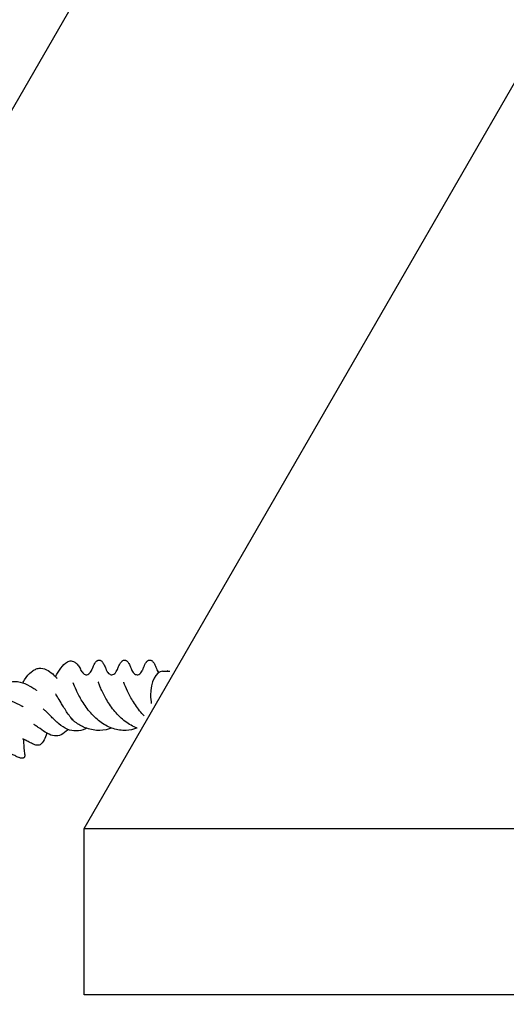
# Model space of a CAD drawing. Units: inches. Extents: x 0 to 210, y 74 to 223.
# Drawn here: x 111 to 113, y 189 to 193 of the extents above; entities that cross this region are included whole.
import ezdxf

# ---------------------------------------------------------------- set-up
doc = ezdxf.new("R2010")
doc.units = ezdxf.units.IN
doc.header["$MEASUREMENT"] = 0
doc.layers.add('CONT35', color=7, linetype='Continuous')
doc.layers.add('TEXT25', color=7, linetype='Continuous')

msp = doc.modelspace()

# ---------------------------------------------------------------- linework, layer by layer
at = {"layer": 'CONT35', "color": 7, "lineweight": 25}
for points in [[(111.2569, 189.549), (116.8239, 199.1915)], [(114.2201, 198.4492), (109.4497, 190.1865)], [(111.6073, 190.2513), (111.6407, 190.2513)], [(111.2569, 189.549), (117.4426, 189.549)], [(111.2569, 188.8067), (111.2569, 189.549)], [(117.4426, 188.8067), (111.2569, 188.8067)]]:
    msp.add_lwpolyline(points, dxfattribs=at)
for points, knots in [([(111.1295, 190.2275), (111.1374, 190.2418), (111.1457, 190.2545), (111.1532, 190.2652), (111.1626, 190.2776), (111.1719, 190.2874), (111.1825, 190.2933), (111.1877, 190.2961), (111.1932, 190.2979), (111.1994, 190.2976), (111.2025, 190.2974), (111.2063, 190.2967), (111.2097, 190.2952), (111.2142, 190.2933), (111.2184, 190.2904), (111.2222, 190.2869), (111.2273, 190.2823), (111.2315, 190.2766), (111.2356, 190.2706), (111.2373, 190.2676), (111.239, 190.2647), (111.2408, 190.2616)], [0, 0, 0, 0, 1, 1, 1, 2, 2, 2, 3, 3, 3, 4, 4, 4, 5, 5, 5, 6, 6, 6, 7, 7, 7, 7]), ([(111.248, 190.2482), (111.2501, 190.2454), (111.2521, 190.243), (111.2542, 190.2411), (111.2566, 190.239), (111.259, 190.2377), (111.2614, 190.2368), (111.2642, 190.2358), (111.2669, 190.2356), (111.2693, 190.2359), (111.2721, 190.2363), (111.2752, 190.2375), (111.278, 190.2394), (111.2804, 190.2411), (111.2831, 190.2437), (111.2855, 190.2468), (111.2876, 190.2495), (111.2897, 190.253), (111.2914, 190.2566), (111.2917, 190.2573), (111.2921, 190.2582), (111.2924, 190.259), (111.2928, 190.2604), (111.2931, 190.2606), (111.2931, 190.2609), (111.2935, 190.2618), (111.2938, 190.2626), (111.2942, 190.2635), (111.2952, 190.2659), (111.2962, 190.2683), (111.2973, 190.2707), (111.2986, 190.2743), (111.3004, 190.278), (111.3024, 190.2819), (111.3038, 190.2849), (111.3055, 190.2881), (111.3083, 190.2917), (111.3097, 190.2936), (111.3114, 190.2957), (111.3138, 190.2974), (111.3145, 190.2981), (111.3159, 190.299), (111.3169, 190.2995), (111.3176, 190.3), (111.3186, 190.3004), (111.3196, 190.3007), (111.321, 190.3012), (111.3227, 190.3014), (111.3245, 190.3014), (111.3258, 190.3014), (111.3272, 190.301), (111.3286, 190.3007), (111.3296, 190.3002), (111.331, 190.2995), (111.3321, 190.2988), (111.3334, 190.2979), (111.3348, 190.2969), (111.3358, 190.2961), (111.3372, 190.2947), (111.3383, 190.2933), (111.3393, 190.2921), (111.3407, 190.2902), (111.342, 190.2885), (111.3431, 190.2867), (111.3445, 190.284), (111.3458, 190.2814), (111.3469, 190.279), (111.3496, 190.2735), (111.3517, 190.2685), (111.3538, 190.263), (111.3544, 190.2621), (111.3548, 190.2611), (111.3551, 190.26), (111.3558, 190.2587), (111.3558, 190.2582), (111.3562, 190.2576), (111.3569, 190.2561), (111.3575, 190.2545), (111.3582, 190.2532), (111.36, 190.2502), (111.3617, 190.2476), (111.3637, 190.2452), (111.3655, 190.2428), (111.3679, 190.2408), (111.3703, 190.2392), (111.3727, 190.2375), (111.3751, 190.2365), (111.3775, 190.2359), (111.3803, 190.2356), (111.3827, 190.2356), (111.3854, 190.2365), (111.3882, 190.2373), (111.3913, 190.239), (111.3941, 190.2414), (111.3965, 190.2435), (111.3989, 190.2464), (111.401, 190.2497), (111.4027, 190.2526), (111.4047, 190.2563), (111.4061, 190.2599), (111.4075, 190.263), (111.4075, 190.2631), (111.4082, 190.2649), (111.4103, 190.27), (111.4123, 190.2747), (111.4147, 190.2797), (111.4165, 190.2836), (111.4185, 190.2878), (111.4223, 190.2926), (111.423, 190.2936), (111.424, 190.2947), (111.4251, 190.2957), (111.4261, 190.2966), (111.4271, 190.2974), (111.4282, 190.2981), (111.4289, 190.2986), (111.4299, 190.2993), (111.4306, 190.2997), (111.432, 190.3005), (111.4337, 190.301), (111.4354, 190.3014), (111.4368, 190.3016), (111.4382, 190.3016), (111.4395, 190.3012), (111.4409, 190.301), (111.4423, 190.3005), (111.4433, 190.3), (111.4447, 190.2995), (111.4457, 190.2986), (111.4471, 190.2979), (111.4481, 190.2969), (111.4495, 190.2959), (111.4506, 190.2948), (111.4516, 190.2935), (111.453, 190.2921), (111.4537, 190.2907), (111.455, 190.2888), (111.4561, 190.2871), (111.4571, 190.2854), (111.4588, 190.2823), (111.4602, 190.2793), (111.4616, 190.2766), (111.4637, 190.2725), (111.465, 190.2683), (111.4668, 190.264), (111.4671, 190.2633), (111.4674, 190.2625), (111.4678, 190.2616), (111.4681, 190.2611), (111.4685, 190.2604), (111.4685, 190.2599), (111.4695, 190.258), (111.4716, 190.2532), (111.4733, 190.2502), (111.475, 190.2475), (111.4771, 190.2451), (111.4792, 190.243), (111.4812, 190.2408), (111.4836, 190.239), (111.486, 190.2377), (111.4885, 190.2365), (111.4912, 190.2358), (111.4936, 190.2358), (111.4964, 190.2356), (111.4991, 190.2363), (111.5019, 190.2377), (111.5046, 190.239), (111.5074, 190.2413), (111.5102, 190.244), (111.5122, 190.2466), (111.5146, 190.2497), (111.5164, 190.2532), (111.5171, 190.2547), (111.5181, 190.2564), (111.5188, 190.2582), (111.5195, 190.2599), (111.5195, 190.26), (111.5195, 190.26), (111.5202, 190.2618), (111.5205, 190.2626), (111.5208, 190.2635), (111.5219, 190.2659), (111.5229, 190.2683), (111.5239, 190.2707), (111.5257, 190.2745), (111.527, 190.2781), (111.5291, 190.2821), (111.5308, 190.2852), (111.5326, 190.2883), (111.5353, 190.2919), (111.536, 190.2929), (111.537, 190.294), (111.5377, 190.295), (111.5388, 190.2959), (111.5398, 190.2969), (111.5412, 190.2978), (111.5419, 190.2985), (111.5429, 190.299), (111.5439, 190.2997), (111.5446, 190.3), (111.5456, 190.3004), (111.5463, 190.3007), (111.5481, 190.3012), (111.5494, 190.3014), (111.5512, 190.3014), (111.5525, 190.3014), (111.5539, 190.301), (111.5553, 190.3007), (111.5567, 190.3002), (111.5577, 190.2997), (111.5591, 190.2988), (111.5605, 190.2979), (111.5615, 190.2971), (111.5625, 190.2961), (111.5639, 190.2947), (111.5653, 190.2933), (111.5663, 190.2919), (111.5677, 190.2902), (111.5687, 190.2886), (111.5694, 190.2873), (111.5708, 190.2849), (111.5722, 190.2828), (111.5732, 190.2807), (111.5753, 190.2757), (111.5773, 190.2714), (111.5791, 190.2668), (111.5801, 190.2649), (111.5808, 190.2631), (111.5815, 190.2614), (111.5822, 190.2597), (111.5822, 190.2594), (111.5822, 190.2592), (111.5835, 190.2561), (111.5842, 190.2545), (111.5853, 190.2532), (111.5866, 190.2504), (111.5884, 190.2478), (111.5901, 190.2456)], [0, 0, 0, 0, 1, 1, 1, 2, 2, 2, 3, 3, 3, 4, 4, 4, 5, 5, 5, 6, 6, 6, 7, 7, 7, 8, 8, 8, 9, 9, 9, 10, 10, 10, 11, 11, 11, 12, 12, 12, 13, 13, 13, 14, 14, 14, 15, 15, 15, 16, 16, 16, 17, 17, 17, 18, 18, 18, 19, 19, 19, 20, 20, 20, 21, 21, 21, 22, 22, 22, 23, 23, 23, 24, 24, 24, 25, 25, 25, 26, 26, 26, 27, 27, 27, 28, 28, 28, 29, 29, 29, 30, 30, 30, 31, 31, 31, 32, 32, 32, 33, 33, 33, 34, 34, 34, 35, 35, 35, 36, 36, 36, 37, 37, 37, 38, 38, 38, 39, 39, 39, 40, 40, 40, 41, 41, 41, 42, 42, 42, 43, 43, 43, 44, 44, 44, 45, 45, 45, 46, 46, 46, 47, 47, 47, 48, 48, 48, 49, 49, 49, 50, 50, 50, 51, 51, 51, 52, 52, 52, 53, 53, 53, 54, 54, 54, 55, 55, 55, 56, 56, 56, 57, 57, 57, 58, 58, 58, 59, 59, 59, 60, 60, 60, 61, 61, 61, 62, 62, 62, 63, 63, 63, 64, 64, 64, 65, 65, 65, 66, 66, 66, 67, 67, 67, 68, 68, 68, 69, 69, 69, 70, 70, 70, 71, 71, 71, 72, 72, 72, 73, 73, 73, 74, 74, 74, 75, 75, 75, 76, 76, 76, 77, 77, 77, 78, 78, 78, 79, 79, 79, 79]), ([(110.9834, 190.1998), (110.9862, 190.2046), (110.9889, 190.2092), (110.9917, 190.2135), (111.001, 190.228), (111.011, 190.2402), (111.022, 190.2492), (111.0275, 190.2538), (111.0334, 190.2575), (111.0396, 190.26), (111.0447, 190.2625), (111.0502, 190.264), (111.0561, 190.2647), (111.0664, 190.2659), (111.0781, 190.2638), (111.0895, 190.2585), (111.0985, 190.2542), (111.1081, 190.2473), (111.1174, 190.2392), (111.1219, 190.2352), (111.1264, 190.2309), (111.1305, 190.2266), (111.1312, 190.2258), (111.1322, 190.2249), (111.1329, 190.224), (111.1336, 190.2234), (111.1343, 190.2227), (111.1346, 190.2222), (111.136, 190.2208), (111.1367, 190.2204), (111.1367, 190.2204)], [0, 0, 0, 0, 1, 1, 1, 2, 2, 2, 3, 3, 3, 4, 4, 4, 5, 5, 5, 6, 6, 6, 7, 7, 7, 8, 8, 8, 9, 9, 9, 10, 10, 10, 10]), ([(111.248, 190.2482), (111.2459, 190.2511), (111.2442, 190.2545), (111.2425, 190.2583), (111.2418, 190.2595), (111.2414, 190.2606), (111.2408, 190.2616)], [0, 0, 0, 0, 1, 1, 1, 2, 2, 2, 2]), ([(111.6073, 190.2513), (111.578, 190.2513), (111.5539, 190.2034), (111.5539, 190.1443), (111.5539, 190.1341), (111.5553, 190.1166), (111.5574, 190.1071)], [0, 0, 0, 0, 1, 1, 1, 2, 2, 2, 2]), ([(110.8422, 190.1278), (110.8442, 190.1315), (110.8459, 190.135), (110.848, 190.1384), (110.858, 190.1557), (110.8704, 190.1708), (110.8838, 190.1818), (110.8966, 190.1924), (110.9107, 190.1998), (110.9262, 190.2034), (110.9403, 190.2067), (110.9562, 190.2067), (110.972, 190.203), (110.9858, 190.1999), (111.0006, 190.1936), (111.0151, 190.1855), (111.021, 190.1822), (111.0268, 190.1786), (111.0327, 190.1746), (111.0361, 190.1724), (111.0399, 190.17), (111.0434, 190.1675), (111.0437, 190.167), (111.0444, 190.1667), (111.0451, 190.1662)], [0, 0, 0, 0, 1, 1, 1, 2, 2, 2, 3, 3, 3, 4, 4, 4, 5, 5, 5, 6, 6, 6, 7, 7, 7, 8, 8, 8, 8]), ([(111.494, 189.9977), (111.4781, 189.9918), (111.4612, 189.9884), (111.445, 189.9875), (111.4258, 189.9865), (111.4058, 189.9893), (111.3872, 189.9955), (111.3686, 190.0015), (111.3503, 190.011), (111.3334, 190.023), (111.3165, 190.0347), (111.3007, 190.0494), (111.2866, 190.0654), (111.2721, 190.0818), (111.2594, 190.1002), (111.2483, 190.1181), (111.2383, 190.1346), (111.2297, 190.1514), (111.2228, 190.1662), (111.217, 190.1791), (111.2122, 190.1908), (111.208, 190.2003)], [0, 0, 0, 0, 1, 1, 1, 2, 2, 2, 3, 3, 3, 4, 4, 4, 5, 5, 5, 6, 6, 6, 7, 7, 7, 7]), ([(111.494, 189.9975), (111.4919, 189.9984), (111.4898, 189.9993), (111.4874, 190.0003), (111.4692, 190.0079), (111.4513, 190.0189), (111.4347, 190.032), (111.4182, 190.0452), (111.403, 190.0613), (111.3896, 190.0781), (111.3761, 190.0947), (111.3644, 190.1128), (111.3548, 190.1302), (111.3458, 190.1462), (111.3379, 190.162), (111.3317, 190.176), (111.3289, 190.1824), (111.3265, 190.1886), (111.3241, 190.1939), (111.3231, 190.1963), (111.3224, 190.1987), (111.3214, 190.2008), (111.321, 190.2017), (111.3207, 190.2025), (111.3203, 190.2032)], [0, 0, 0, 0, 1, 1, 1, 2, 2, 2, 3, 3, 3, 4, 4, 4, 5, 5, 5, 6, 6, 6, 7, 7, 7, 8, 8, 8, 8]), ([(111.5257, 190.0523), (111.5222, 190.0559), (111.5188, 190.0594), (111.5157, 190.063), (111.5012, 190.079), (111.4885, 190.0968), (111.4774, 190.1143), (111.4671, 190.1309), (111.4585, 190.1477), (111.4513, 190.1631), (111.4444, 190.1772), (111.4388, 190.1905), (111.4347, 190.2006), (111.434, 190.2025), (111.434, 190.2027), (111.434, 190.2029)], [0, 0, 0, 0, 1, 1, 1, 2, 2, 2, 3, 3, 3, 4, 4, 4, 5, 5, 5, 5]), ([(111.2097, 190.0308), (111.1987, 190.0425), (111.1884, 190.0564), (111.1787, 190.0709), (111.1743, 190.078), (111.1698, 190.0852), (111.1653, 190.0924), (111.1615, 190.0988), (111.1577, 190.105), (111.1543, 190.1112), (111.1484, 190.1209), (111.1429, 190.1302), (111.1381, 190.1379), (111.136, 190.1408), (111.1343, 190.1438), (111.1322, 190.1464), (111.1312, 190.1481), (111.1298, 190.1498), (111.1288, 190.1514)], [0, 0, 0, 0, 1, 1, 1, 2, 2, 2, 3, 3, 3, 4, 4, 4, 5, 5, 5, 6, 6, 6, 6]), ([(110.7216, 190.0146), (110.7261, 190.0273), (110.7316, 190.0397), (110.7381, 190.0509), (110.7488, 190.069), (110.7622, 190.085), (110.7774, 190.0976), (110.7922, 190.1095), (110.8091, 190.1188), (110.827, 190.1241), (110.8439, 190.1293), (110.8625, 190.1312), (110.8814, 190.1298), (110.8987, 190.1284), (110.9169, 190.124), (110.9348, 190.1174), (110.9493, 190.1119), (110.9638, 190.1048), (110.9775, 190.0976), (110.9789, 190.0968), (110.9807, 190.0959), (110.9824, 190.095), (110.9834, 190.0943), (110.9844, 190.0937), (110.9858, 190.0931)], [0, 0, 0, 0, 1, 1, 1, 2, 2, 2, 3, 3, 3, 4, 4, 4, 5, 5, 5, 6, 6, 6, 7, 7, 7, 8, 8, 8, 8]), ([(111.27, 189.9967), (111.268, 189.9958), (111.2659, 189.9949), (111.2638, 189.9941), (111.2494, 189.9884), (111.2356, 189.9851), (111.2218, 189.9848), (111.2084, 189.9844), (111.1953, 189.987), (111.1822, 189.9925), (111.1694, 189.998), (111.1567, 190.0065), (111.1439, 190.0172), (111.1381, 190.022), (111.1322, 190.0272), (111.1267, 190.0327), (111.1216, 190.0377), (111.1164, 190.0428), (111.1112, 190.048), (111.1033, 190.0559), (111.095, 190.064), (111.0874, 190.0716), (111.0837, 190.0752), (111.0799, 190.0788), (111.0761, 190.0821), (111.0754, 190.0828), (111.0747, 190.0835), (111.074, 190.084)], [0, 0, 0, 0, 1, 1, 1, 2, 2, 2, 3, 3, 3, 4, 4, 4, 5, 5, 5, 6, 6, 6, 7, 7, 7, 8, 8, 8, 9, 9, 9, 9]), ([(111.3806, 189.9977), (111.3768, 189.9963), (111.3734, 189.9951), (111.3696, 189.9939), (111.351, 189.9886), (111.3317, 189.9865), (111.3124, 189.9877), (111.2931, 189.9891), (111.2738, 189.9943), (111.2552, 190.0025), (111.2404, 190.0092), (111.2259, 190.018), (111.2125, 190.0285)], [0, 0, 0, 0, 1, 1, 1, 2, 2, 2, 3, 3, 3, 4, 4, 4, 4]), ([(111.0912, 189.9753), (111.0868, 189.9636), (111.0826, 189.9533), (111.0785, 189.9448), (111.0733, 189.9347), (111.0678, 189.9273), (111.0609, 189.9235), (111.0582, 189.9219), (111.0547, 189.9209), (111.0506, 189.9209), (111.0454, 189.9211), (111.0389, 189.9228), (111.032, 189.9255), (111.0258, 189.9281), (111.0189, 189.9316), (111.0123, 189.935), (111.0092, 189.9367), (111.0058, 189.9384), (111.0027, 189.94), (111.0003, 189.9414), (110.9979, 189.9426), (110.9958, 189.944), (110.9934, 189.9452), (110.9934, 189.9452), (110.9931, 189.9453), (110.9917, 189.9459), (110.9906, 189.9464), (110.99, 189.9467), (110.9872, 189.9479), (110.9851, 189.9483), (110.9838, 189.9483), (110.9827, 189.9483), (110.982, 189.9479), (110.982, 189.9479)], [0, 0, 0, 0, 1, 1, 1, 2, 2, 2, 3, 3, 3, 4, 4, 4, 5, 5, 5, 6, 6, 6, 7, 7, 7, 8, 8, 8, 9, 9, 9, 10, 10, 10, 11, 11, 11, 11]), ([(111.1856, 189.9913), (111.1829, 189.9886), (111.1801, 189.9858), (111.1774, 189.9834), (111.1674, 189.9748), (111.1574, 189.9686), (111.1474, 189.9653), (111.1377, 189.9622), (111.1274, 189.9617), (111.1167, 189.9645), (111.1067, 189.967), (111.0957, 189.9724), (111.0837, 189.9798), (111.074, 189.9858), (111.0633, 189.9934), (111.0527, 190.0008), (111.0475, 190.0043), (111.0427, 190.0077), (111.0375, 190.011), (111.0365, 190.0117), (111.0358, 190.0123), (111.0347, 190.013), (111.034, 190.0134), (111.0334, 190.0139), (111.0327, 190.0144)], [0, 0, 0, 0, 1, 1, 1, 2, 2, 2, 3, 3, 3, 4, 4, 4, 5, 5, 5, 6, 6, 6, 7, 7, 7, 8, 8, 8, 8]), ([(110.9869, 189.9478), (110.9869, 189.9352), (110.9872, 189.9236), (110.9879, 189.914), (110.9889, 189.9031), (110.99, 189.8944), (110.9906, 189.8878), (110.9913, 189.8842), (110.9917, 189.8814), (110.992, 189.878), (110.992, 189.877), (110.992, 189.8759), (110.992, 189.8745), (110.992, 189.8737), (110.992, 189.8728), (110.9917, 189.8716), (110.9917, 189.8702), (110.9913, 189.8699), (110.9913, 189.8695), (110.9906, 189.8678), (110.9903, 189.8675), (110.99, 189.8671), (110.9886, 189.8656), (110.9879, 189.8651), (110.9869, 189.8646), (110.9862, 189.8642), (110.9851, 189.8639), (110.9844, 189.8637), (110.9831, 189.8635), (110.9817, 189.8633), (110.9807, 189.8633), (110.9789, 189.8633), (110.9775, 189.8635), (110.9762, 189.8637), (110.9744, 189.864), (110.9724, 189.8644), (110.971, 189.8649), (110.9689, 189.8656), (110.9669, 189.8661), (110.9651, 189.8668), (110.9624, 189.8678), (110.96, 189.869), (110.9576, 189.8701), (110.9555, 189.8711), (110.9534, 189.872), (110.9517, 189.873), (110.949, 189.8744), (110.9462, 189.8759), (110.9428, 189.8773), (110.9407, 189.8782), (110.9386, 189.8788), (110.9362, 189.8795), (110.9345, 189.8801), (110.9328, 189.8804), (110.931, 189.8806), (110.9297, 189.8807), (110.9279, 189.8809), (110.9262, 189.8809), (110.9248, 189.8811), (110.9235, 189.8809), (110.9224, 189.8807), (110.92, 189.8804), (110.9176, 189.8799), (110.9159, 189.8788), (110.9142, 189.8782), (110.9128, 189.8771), (110.9117, 189.8759)], [0, 0, 0, 0, 1, 1, 1, 2, 2, 2, 3, 3, 3, 4, 4, 4, 5, 5, 5, 6, 6, 6, 7, 7, 7, 8, 8, 8, 9, 9, 9, 10, 10, 10, 11, 11, 11, 12, 12, 12, 13, 13, 13, 14, 14, 14, 15, 15, 15, 16, 16, 16, 17, 17, 17, 18, 18, 18, 19, 19, 19, 20, 20, 20, 21, 21, 21, 22, 22, 22, 22])]:
    msp.add_open_spline(points, degree=3, knots=knots, dxfattribs=at)
for points in [[(111.5901, 190.2454), (111.5877, 190.2483), (111.5856, 190.2516), (111.5835, 190.2554)], [(111.6311, 190.2554), (111.6304, 190.254), (111.6297, 190.2526), (111.629, 190.2513)], [(111.2035, 190.0408), (111.206, 190.0353), (111.2091, 190.0311), (111.2125, 190.0285)]]:
    msp.add_open_spline(points, degree=3, dxfattribs=at)
at = {"layer": 'TEXT25', "color": 7, "lineweight": 25}
msp.add_open_spline([(111.9866, 212.7688), (111.2146, 211.9466), (110.4939, 211.0948), (109.9805, 210.1219), (109.0025, 208.2688), (108.7765, 205.9767), (107.6461, 204.2153), (107.2772, 203.6403), (106.8121, 203.1218), (106.3332, 202.6111), (105.7703, 202.0104), (105.1891, 201.4206), (104.8014, 200.7151), (104.4224, 200.025), (104.2288, 199.2245), (103.8531, 198.5276), (103.3429, 197.5807), (102.4966, 196.825), (101.9566, 195.9024), (101.1254, 194.4824), (101.0195, 192.6671), (100.2059, 191.2355), (99.694, 190.3346), (98.9016, 189.5857), (98.3823, 188.6832), (98.2572, 188.466), (98.148, 188.2398), (98.0472, 188.009)], degree=3, knots=[0, 0, 0, 0, 1, 1, 1, 2, 2, 2, 3, 3, 3, 4, 4, 4, 5, 5, 5, 6, 6, 6, 7, 7, 7, 8, 8, 8, 9, 9, 9, 9], dxfattribs=at)

doc.saveas('drawing.dxf')
